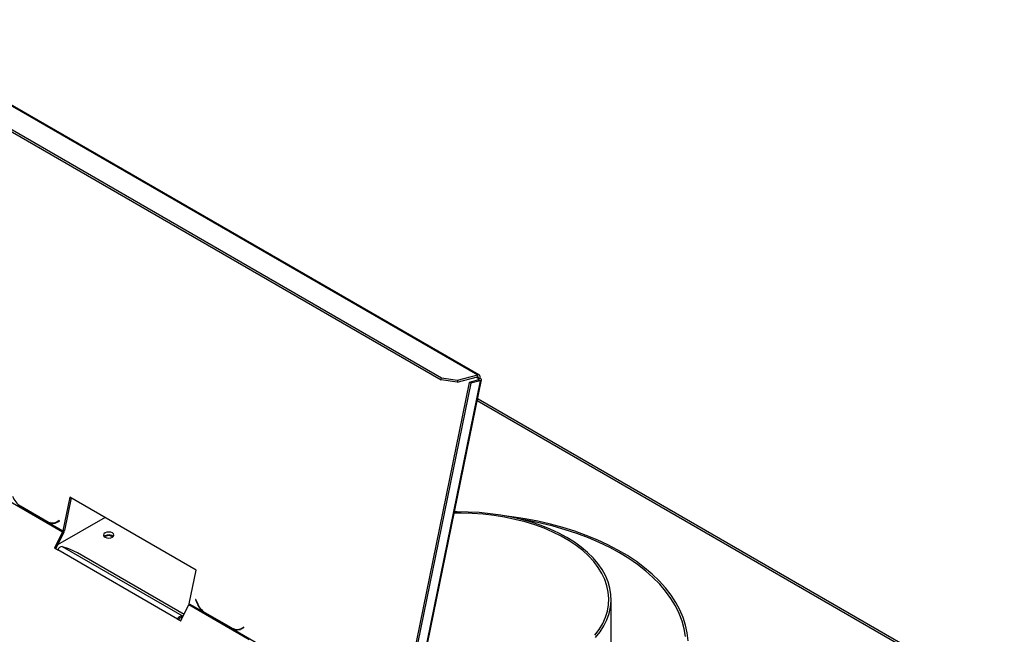
# Model space of a CAD drawing. Units: millimetres. Extents: x 89 to 3885, y -5 to 3064.
# Drawn here: x 3243 to 3673, y 1098 to 1367 of the extents above; entities that cross this region are included whole.
import ezdxf

# ---------------------------------------------------------------- set-up
doc = ezdxf.new("R2010")
doc.units = ezdxf.units.MM
doc.header["$LTSCALE"] = 15

msp = doc.modelspace()

# ---------------------------------------------------------------- linework, layer by layer
at = {"color": 7, "linetype": 'Continuous', "lineweight": 25}
for p, q in [((3174.77, 1366.52), (3443.47, 1211.41)), ((3444.11, 1211.35), (3175.41, 1366.47)), ((3165.83, 1360.3), (3427.46, 1209.26)), ((3166.02, 1361.19), (3427.64, 1210.15)), ((3444.52, 1208.8), (3413.26, 1056.02)), ((3413.77, 1056.29), (3445.07, 1209.22)), ((3427.46, 1209.26), (3427.64, 1210.15)), ((3434.41, 1208.13), (3427.46, 1209.26)), ((3427.64, 1210.15), (3434.6, 1209.03)), ((3434.41, 1208.13), (3443.29, 1210.51)), ((3434.6, 1209.03), (3434.41, 1208.13)), ((3434.6, 1209.03), (3443.47, 1211.41)), ((3443.82, 1209.21), (3439.72, 1208.11)), ((3444.52, 1208.8), (3440.42, 1207.7)), ((3443.29, 1210.51), (3443.47, 1211.41)), ((3443.79, 1209.8), (3444.47, 1209.98)), ((3443.82, 1209.21), (3444.52, 1208.8)), ((3439.72, 1208.11), (3408.68, 1056.42)), ((3440.42, 1207.7), (3409.39, 1056.02)), ((3440.42, 1207.7), (3439.72, 1208.11)), ((3443.36, 1200.85), (3443.61, 1200.74)), ((3673.42, 1068.08), (3443.61, 1200.74)), ((3235.79, 1158.11), (3262.15, 1142.89)), ((3265.29, 1157.98), (3262.27, 1143.25)), ((3265.86, 1157.65), (3262.96, 1143.44)), ((3320.44, 1126.14), (3265.29, 1157.98)), ((3243.03, 1154.36), (3243.75, 1153.9)), ((3243.75, 1153.9), (3243.98, 1153.94)), ((3243.75, 1153.9), (3255.32, 1147.21)), ((3255.3, 1147.41), (3243.84, 1154.03)), ((3280.73, 1149.07), (3259.97, 1137.08)), ((3255.32, 1147.21), (3255.69, 1147.29)), ((3255.32, 1147.21), (3256.06, 1146.84)), ((3256.06, 1146.84), (3256.75, 1147.02)), ((3256.06, 1146.84), (3262.27, 1143.25)), ((3258.83, 1146.84), (3259.52, 1147.02)), ((3260.71, 1147.73), (3259.73, 1147.2)), ((3260.41, 1147.38), (3259.73, 1147.2)), ((3259.75, 1146.98), (3260.78, 1147.55)), ((3260.77, 1147.58), (3260.41, 1147.38)), ((3260.78, 1147.55), (3260.71, 1147.73)), ((3262.15, 1142.89), (3258.67, 1135.73)), ((3262.71, 1142.71), (3259.22, 1135.55)), ((3262.15, 1142.89), (3262.71, 1142.71)), ((3262.96, 1143.44), (3262.27, 1143.25)), ((3280.71, 1141.1), (3280.32, 1140.79)), ((3280.77, 1140.8), (3280.51, 1140.62)), ((3258.67, 1135.73), (3260.08, 1134.91)), ((3259.22, 1135.55), (3258.67, 1135.73)), ((3259.22, 1135.55), (3260.13, 1135.02)), ((3314.39, 1106.13), (3262.06, 1136.34)), ((3264.85, 1135.44), (3262.06, 1136.34)), ((3268.64, 1133.67), (3264.85, 1135.44)), ((3312.41, 1104.71), (3260.08, 1134.91)), ((3315.22, 1106.78), (3268.64, 1133.67)), ((3317.43, 1111.41), (3320.44, 1126.14)), ((3313.82, 1103.89), (3317.3, 1111.05)), ((3317.3, 1111.05), (3343.66, 1095.83)), ((3317.43, 1111.41), (3323.64, 1107.83)), ((3320.3, 1113.33), (3320.18, 1113.26)), ((3320.32, 1113.3), (3320.18, 1113.26)), ((3320.18, 1113.26), (3320.78, 1111.75)), ((3320.88, 1111.9), (3320.3, 1113.33)), ((3501.69, 1050.8), (3501.69, 1113.42)), ((3313.96, 1105.24), (3314.39, 1106.13)), ((3313.96, 1105.24), (3314.41, 1105.09)), ((3314.39, 1106.13), (3314.84, 1105.99)), ((3323.64, 1107.83), (3323.97, 1107.92)), ((3323.64, 1107.83), (3324.36, 1107.36)), ((3324.36, 1107.36), (3324.59, 1107.41)), ((3324.36, 1107.36), (3335.93, 1100.68)), ((3335.91, 1100.88), (3324.45, 1107.49)), ((3312.41, 1104.71), (3313.82, 1103.89)), ((3312.96, 1104.53), (3312.41, 1104.71)), ((3312.96, 1104.53), (3313.87, 1104)), ((3341.32, 1101.2), (3340.34, 1100.66)), ((3341.02, 1100.85), (3340.34, 1100.66)), ((3340.36, 1100.45), (3341.39, 1101.01)), ((3341.38, 1101.04), (3341.02, 1100.85)), ((3341.39, 1101.01), (3341.32, 1101.2)), ((3335.93, 1100.68), (3336.3, 1100.75)), ((3335.93, 1100.68), (3336.68, 1100.3)), ((3336.68, 1100.3), (3337.36, 1100.48)), ((3336.68, 1100.3), (3363.94, 1084.56)), ((3339.44, 1100.3), (3340.13, 1100.49))]:
    msp.add_line(p, q, dxfattribs=at)
at = {"color": 8, "linetype": 'Continuous', "lineweight": 25}
for p, q in [((3442.79, 1210.38), (3443.79, 1209.8)), ((3443.66, 1209.17), (3443.79, 1209.8)), ((3671.92, 1067.93), (3443.18, 1199.98)), ((3320.92, 1111.79), (3320.78, 1111.75))]:
    msp.add_line(p, q, dxfattribs=at)
at = {"color": 7, "linetype": 'Continuous', "lineweight": 25, "flags": 128}
for points in [[(3443.79, 1209.8), (3443.81, 1209.97), (3443.81, 1210.13), (3443.78, 1210.27), (3443.72, 1210.38), (3443.64, 1210.46), (3443.54, 1210.51), (3443.42, 1210.53), (3443.29, 1210.51)], [(3444.47, 1209.98), (3444.52, 1210.33), (3444.51, 1210.64), (3444.45, 1210.92), (3444.33, 1211.14), (3444.17, 1211.31), (3443.97, 1211.41), (3443.73, 1211.44), (3443.47, 1211.41)], [(3443.82, 1209.21), (3443.94, 1209.25), (3444.02, 1209.31), (3444.08, 1209.38), (3444.09, 1209.46), (3444.07, 1209.54), (3444.01, 1209.63), (3443.92, 1209.72), (3443.79, 1209.8)], [(3444.52, 1208.8), (3444.76, 1208.89), (3444.94, 1209), (3445.04, 1209.14), (3445.07, 1209.3), (3445.03, 1209.47), (3444.91, 1209.64), (3444.72, 1209.82), (3444.47, 1209.98)], [(3494.66, 1097.63), (3496.52, 1100.19), (3498.05, 1102.82), (3499.23, 1105.51), (3500.07, 1108.24), (3500.56, 1111), (3500.69, 1113.77), (3500.47, 1116.54), (3499.89, 1119.29), (3498.97, 1122.01), (3497.7, 1124.69), (3496.09, 1127.3), (3494.14, 1129.84), (3491.89, 1132.28), (3489.32, 1134.63), (3486.46, 1136.85), (3483.32, 1138.96), (3479.93, 1140.92), (3476.29, 1142.73), (3472.43, 1144.38), (3468.37, 1145.86), (3464.13, 1147.16), (3459.73, 1148.28), (3455.21, 1149.21), (3450.58, 1149.95), (3445.86, 1150.48), (3441.09, 1150.81), (3436.29, 1150.94), (3433.14, 1150.92)], [(3494.93, 1096.62), (3496.9, 1099.16), (3498.54, 1101.78), (3499.84, 1104.46), (3500.8, 1107.19), (3501.42, 1109.95), (3501.68, 1112.72), (3501.59, 1115.51), (3501.16, 1118.28), (3500.37, 1121.02), (3499.23, 1123.73), (3497.76, 1126.38), (3495.96, 1128.96), (3493.83, 1131.46), (3491.39, 1133.86), (3488.66, 1136.15), (3485.65, 1138.32), (3482.36, 1140.36), (3478.83, 1142.26), (3475.07, 1144), (3471.1, 1145.58), (3466.94, 1146.98), (3462.61, 1148.21), (3458.14, 1149.25), (3453.55, 1150.1), (3448.87, 1150.76), (3444.11, 1151.21), (3439.31, 1151.46), (3434.49, 1151.52), (3433.26, 1151.5)], [(3535.33, 1095.24), (3534.95, 1098.65), (3534.22, 1102.05), (3533.15, 1105.41), (3531.73, 1108.73), (3529.97, 1112), (3527.88, 1115.2), (3525.46, 1118.33), (3522.73, 1121.36), (3519.69, 1124.3), (3516.35, 1127.13), (3512.73, 1129.84), (3508.84, 1132.42), (3504.69, 1134.86), (3500.3, 1137.16), (3495.68, 1139.3), (3490.85, 1141.28), (3485.82, 1143.09), (3480.62, 1144.73), (3475.25, 1146.19), (3469.75, 1147.46), (3464.13, 1148.54), (3458.4, 1149.42), (3455.07, 1149.84)], [(3534.17, 1097.09), (3533.59, 1100.49), (3532.67, 1103.87), (3531.39, 1107.21), (3529.77, 1110.5), (3527.82, 1113.72), (3525.53, 1116.88), (3522.92, 1119.95), (3520, 1122.92), (3516.77, 1125.79), (3513.25, 1128.54), (3509.46, 1131.17), (3505.4, 1133.65), (3501.09, 1136), (3496.54, 1138.19), (3491.77, 1140.22), (3486.81, 1142.08), (3481.65, 1143.77), (3476.34, 1145.28), (3470.87, 1146.6), (3465.28, 1147.73), (3462.8, 1148.16)], [(3260.41, 1147.38), (3259.9, 1147.15), (3259.52, 1147.02)], [(3280.71, 1142.32), (3280.23, 1141.9), (3280.06, 1141.41), (3280.23, 1140.91), (3280.71, 1140.49), (3281.44, 1140.21), (3282.31, 1140.11), (3283.17, 1140.21), (3283.9, 1140.49), (3284.38, 1140.91), (3284.56, 1141.41), (3284.38, 1141.9), (3283.9, 1142.32), (3283.17, 1142.61), (3282.31, 1142.7), (3281.44, 1142.61), (3280.71, 1142.32)], [(3341.02, 1100.85), (3340.51, 1100.61), (3340.13, 1100.49)]]:
    msp.add_lwpolyline(points, dxfattribs=at)
at = {"color": 7, "linetype": 'Continuous', "lineweight": 25}
for centre, radius, start, end in [((3248.56, 1161.5), 8.84, 200.3283, 237.7385), ((3257.7, 1151.15), 4.44, 237.3193, 297.1605), ((3257.75, 1150.75), 4.26, 246.6614, 297.9433), ((3258.48, 1150.85), 4.18, 262.7489, 279.8155), ((3260.76, 1143.57), 1.55, 333.7917, 348.0763), ((3259.93, 1144.07), 3.1, 333.7917, 348.0763), ((3282.28, 1138.32), 3.19, 50.8598, 119.3546), ((3282.23, 1138.17), 3.02, 53.1346, 119.0628), ((3262.03, 1134.3), 2.05, 89.0277, 162.4102), ((3315.91, 1111.73), 1.55, 333.7917, 348.0763), ((3329.49, 1115.08), 9.32, 200.9349, 231.1161), ((3329.17, 1114.97), 8.84, 200.3283, 237.7385), ((3314.36, 1104.09), 2.05, 89.0277, 162.4102), ((3313.94, 1104.22), 1.02, 89.0277, 162.4102), ((3338.31, 1104.62), 4.44, 237.3193, 297.1605), ((3338.36, 1104.22), 4.26, 246.6614, 297.9433), ((3339.09, 1104.32), 4.18, 262.7489, 279.8155)]:
    msp.add_arc(centre, radius, start, end, dxfattribs=at)

doc.saveas('drawing.dxf')
